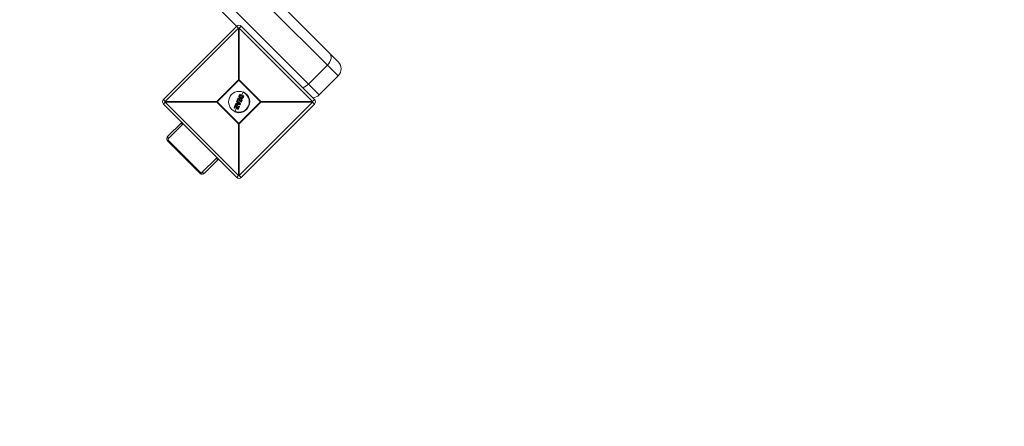
# Model space of a CAD drawing. Units: millimetres. Extents: x -4212 to 6788, y -3117 to 14883.
# Drawn here: x 1785 to 2735, y -1370 to -978 of the extents above; entities that cross this region are included whole.
import ezdxf

# ---------------------------------------------------------------- set-up
doc = ezdxf.new("R2010")
doc.units = ezdxf.units.MM

msp = doc.modelspace()

# ---------------------------------------------------------------- linework, layer by layer
at = {"color": 7, "linetype": 'Continuous', "lineweight": 15}
for p, q in [((2092.62, -1032.04), (1819.2, -758.62)), ((1824.26, -750.25), (2092.62, -1018.61)), ((1805.53, -781.72), (2074.24, -1050.43)), ((1996.53, -986.16), (1800.66, -790.29)), ((1923.98, -1055.02), (1994.69, -984.31)), ((1996.53, -986.16), (1925.82, -1056.87)), ((1996.53, -1035.9), (1996.53, -986.16)), ((1998.93, -984.31), (1997.08, -986.16)), ((1997.08, -986.16), (1997.08, -1035.9)), ((2067.79, -1056.87), (1997.08, -986.16)), ((1998.93, -984.31), (2069.64, -1055.02)), ((2063.88, -1040.07), (2082.26, -1021.69)), ((2074.24, -1050.43), (2092.62, -1032.04)), ((1997.08, -1035.9), (1975.57, -1057.42)), ((1975.57, -1056.87), (1996.53, -1035.9)), ((2018.05, -1057.42), (1996.53, -1035.9)), ((1997.08, -1035.9), (2018.05, -1056.87)), ((1996.17, -1053.77), (1996.51, -1053.91)), ((1997.12, -1050.94), (1997.56, -1049.89)), ((1997.75, -1049.92), (1997.31, -1050.98)), ((1997.71, -1052.11), (1997.71, -1052.11)), ((2001.39, -1051.43), (1997.75, -1049.92)), ((1997.79, -1050.93), (1997.87, -1050.73)), ((1997.82, -1049.78), (2001.44, -1051.28)), ((1997.87, -1050.73), (2000.73, -1051.91)), ((1997.97, -1051.02), (1997.97, -1051.04)), ((2000.45, -1052.05), (1997.97, -1051.03)), ((1999.14, -1051.51), (1998.51, -1053.02)), ((2000.8, -1047.48), (1999.56, -1050.5)), ((1999.91, -1052.96), (1999.91, -1052.96)), ((2000.44, -1052.07), (2000.45, -1052.05)), ((2000.73, -1051.91), (2000.64, -1052.12)), ((2000.95, -1052.48), (2001.39, -1051.43)), ((2001.55, -1051.54), (2001.11, -1052.58)), ((1923.98, -1055.02), (1925.82, -1056.87)), ((1925.82, -1057.42), (1923.98, -1059.27)), ((1994.69, -1129.98), (1923.98, -1059.27)), ((1925.82, -1056.87), (1975.57, -1056.87)), ((1975.57, -1057.42), (1925.82, -1057.42)), ((1925.82, -1057.42), (1996.53, -1128.13)), ((1975.57, -1056.87), (1997.08, -1078.39)), ((1996.53, -1078.39), (1975.57, -1057.42)), ((1992.17, -1062.9), (1993.32, -1060.14)), ((1992.67, -1063.32), (1992.28, -1063.16)), ((1993.48, -1060.23), (1992.33, -1063.01)), ((1992.33, -1063.01), (1992.72, -1063.17)), ((1992.72, -1063.17), (1993.6, -1061.05)), ((1994.46, -1062.81), (1992.81, -1066.8)), ((1993.65, -1061.47), (1992.93, -1063.21)), ((1993.98, -1060.44), (1993.48, -1060.23)), ((1993.56, -1059.54), (1993.82, -1058.93)), ((1993.58, -1060.03), (1994.08, -1060.23)), ((1993.6, -1061.05), (1995.5, -1064.2)), ((1995.34, -1064.26), (1993.65, -1061.47)), ((1993.99, -1059.01), (1993.73, -1059.63)), ((1993.73, -1059.63), (1997.87, -1059.93)), ((1997.85, -1060.11), (1993.73, -1059.82)), ((1995.9, -1063.59), (1993.98, -1060.44)), ((1994.9, -1059.1), (1993.99, -1059.01)), ((1994.02, -1058.8), (1994.78, -1058.88)), ((1994.17, -1060.32), (1995.87, -1063.12)), ((1994.64, -1056.94), (1994.9, -1056.32)), ((1995.29, -1057.65), (1994.7, -1057.17)), ((1994.78, -1058.88), (1995.29, -1057.65)), ((1995.07, -1056.39), (1994.81, -1057.01)), ((1994.81, -1057.01), (1995.52, -1057.6)), ((1995.07, -1056.39), (1994.9, -1056.32)), ((1995.52, -1057.6), (1994.9, -1059.1)), ((1995.64, -1059.95), (1994.96, -1061.61)), ((1998.21, -1059.11), (1995.07, -1056.39)), ((1995.18, -1055.63), (1995.91, -1053.88)), ((1995.21, -1056.25), (1998.33, -1058.95)), ((1995.28, -1059.15), (1995.82, -1057.83)), ((1997.7, -1059.38), (1995.28, -1059.15)), ((1995.63, -1056.03), (1995.29, -1055.89)), ((1996.09, -1053.93), (1995.36, -1055.7)), ((1995.36, -1055.7), (1995.7, -1055.84)), ((1995.91, -1058.15), (1995.58, -1058.96)), ((1995.58, -1058.96), (1997.06, -1059.1)), ((1995.7, -1055.84), (1995.93, -1055.28)), ((1995.82, -1057.83), (1997.7, -1059.38)), ((1995.87, -1063.12), (1996.51, -1061.57)), ((1996.04, -1055.55), (1995.89, -1055.92)), ((1996.69, -1061.68), (1995.9, -1063.59)), ((1997.06, -1059.11), (1995.91, -1058.15)), ((1995.93, -1055.28), (1998.89, -1056.5)), ((1996.02, -1064.41), (1997.08, -1061.84)), ((1998.62, -1056.61), (1996.04, -1055.55)), ((1996.27, -1058.45), (1996.04, -1059.01)), ((1996.43, -1054.08), (1996.09, -1053.93)), ((1996.2, -1054.63), (1996.43, -1054.08)), ((1999.16, -1055.86), (1996.2, -1054.63)), ((1997.26, -1061.89), (1996.2, -1064.45)), ((1996.61, -1054.17), (1996.46, -1054.54)), ((1996.46, -1054.54), (1999.04, -1055.6)), ((1996.53, -1078.39), (2018.05, -1056.87)), ((1997.26, -1056.05), (1996.66, -1057.5)), ((1997.08, -1061.84), (1996.69, -1061.68)), ((1996.77, -1061.47), (1997.15, -1061.63)), ((2018.05, -1057.42), (1997.08, -1078.39)), ((1997.08, -1128.13), (2067.79, -1057.42)), ((1998.09, -1054.03), (1997.68, -1055.04)), ((1997.87, -1059.93), (1998.21, -1059.11)), ((1998.38, -1059.18), (1998.05, -1059.99)), ((1998.46, -1056.98), (1998.62, -1056.61)), ((1998.91, -1057.39), (1998.57, -1057.25)), ((1998.89, -1056.5), (1998.66, -1057.06)), ((1998.66, -1057.06), (1999, -1057.2)), ((2069.64, -1059.27), (1998.93, -1129.98)), ((1999, -1057.2), (1999.73, -1055.44)), ((1999.03, -1055.6), (1999.19, -1055.23)), ((1999.39, -1055.3), (1999.16, -1055.86)), ((1999.89, -1055.53), (1999.17, -1057.28)), ((1999.73, -1055.44), (1999.39, -1055.3)), ((1999.45, -1055.13), (1999.79, -1055.26)), ((2018.05, -1056.87), (2067.79, -1056.87)), ((2067.79, -1057.42), (2018.05, -1057.42)), ((2067.79, -1056.87), (2069.64, -1055.02)), ((2069.64, -1059.27), (2067.79, -1057.42)), ((1995.94, -1064.55), (1995.43, -1064.34)), ((1995.5, -1064.2), (1996.02, -1064.41)), ((1928.22, -1090.38), (1941.65, -1076.94)), ((1942.36, -1079.06), (1928.92, -1092.5)), ((1996.53, -1128.13), (1996.53, -1078.39)), ((1997.08, -1078.39), (1997.08, -1128.13)), ((1928.03, -1094.81), (1928.74, -1094.1)), ((1928.03, -1094.81), (1959.14, -1125.92)), ((1928.74, -1094.1), (1959.85, -1125.22)), ((1961.45, -1125.03), (1974.89, -1111.59)), ((1977.01, -1112.3), (1963.57, -1125.73)), ((1959.14, -1125.92), (1959.85, -1125.22)), ((1994.69, -1129.98), (1996.53, -1128.13)), ((1997.08, -1128.13), (1998.93, -1129.98))]:
    msp.add_line(p, q, dxfattribs=at)
at = {"color": 7, "linetype": 'Continuous', "lineweight": 15, "flags": 128}
for points in [[(2084.23, -1010.22), (2085.03, -1011.27), (2085.54, -1012.55), (2085.74, -1013.99), (2085.62, -1015.55), (2085.2, -1017.15), (2084.47, -1018.75), (2083.48, -1020.28), (2082.26, -1021.69)], [(1941.65, -1076.94), (1941.54, -1077.11), (1941.49, -1077.32), (1941.5, -1077.57), (1941.57, -1077.86), (1941.69, -1078.16), (1941.87, -1078.47), (1942.1, -1078.77), (1942.36, -1079.06)], [(1928.22, -1090.38), (1928.11, -1090.54), (1928.05, -1090.76), (1928.06, -1091.01), (1928.13, -1091.29), (1928.26, -1091.59), (1928.44, -1091.9), (1928.66, -1092.21), (1928.92, -1092.5)], [(1974.89, -1111.59), (1975.18, -1111.85), (1975.48, -1112.08), (1975.79, -1112.26), (1976.09, -1112.38), (1976.38, -1112.45), (1976.63, -1112.46), (1976.84, -1112.41), (1977.01, -1112.3)], [(1961.45, -1125.03), (1961.74, -1125.29), (1962.05, -1125.51), (1962.36, -1125.69), (1962.66, -1125.82), (1962.94, -1125.89), (1963.19, -1125.9), (1963.41, -1125.84), (1963.57, -1125.73)]]:
    msp.add_lwpolyline(points, dxfattribs=at)
at = {"color": 7, "linetype": 'Continuous', "lineweight": 15}
msp.add_circle((1996.81, -1057.14), 10, dxfattribs=at)
for centre, radius, start, end in [((1288.12, 2382.6), 5500, 180, 0), ((1996.81, -986.43), 3, 45, 135), ((1996.81, -1018.44), 32.29, 89.50861, 90.49139), ((2085.9, -1025.32), 9.5, 315, 45), ((1996.81, -1068.19), 32.29, 89.50861, 90.49139), ((2055.37, -1031.84), 11.84, 282.80572, 315.93374), ((1996.81, -1057.14), 10.45, 247.52267, 67.52267), ((1996.09, -1053.95), 0.2, 67.52267, 157.52267), ((1996.91, -1054.23), 0.87, 148.18119, 160.41386), ((1997.74, -1049.96), 0.2, 67.52267, 157.52267), ((1997.6, -1050.16), 0.273, 58.31338, 99.85607), ((1998.41, -1050.16), 0.709, 147.28003, 160.35943), ((2000.79, -1051.15), 0.657, 334.46217, 348.59687), ((2001.32, -1051.69), 0.271, 35.11188, 76.70696), ((2001.36, -1051.46), 0.2, 337.52267, 67.52267), ((2067.52, -1043.71), 9.5, 271.82645, 315), ((1926.1, -1057.14), 3, 135, 225), ((1958.1, -1057.14), 32.29, 179.50861, 180.49139), ((2007.85, -1057.14), 32.29, 179.50861, 180.49139), ((1992.36, -1062.97), 0.2, 157.52267, 247.52267), ((1992.4, -1062.74), 0.27, 214.78887, 256.81762), ((1992.97, -1063.31), 0.706, 154.68647, 167.78971), ((1993.55, -1063.54), 0.903, 155.30259, 165.51922), ((1992.75, -1063.13), 0.2, 247.52267, 337.52267), ((1992.89, -1062.91), 0.301, 237.65043, 278.79608), ((1993.5, -1060.21), 0.2, 67.52267, 157.52267), ((1993.6, -1059.82), 0.428, 227.7958, 253.56245), ((1994.53, -1060.6), 1.11, 149.06167, 160.62003), ((1993.75, -1059.62), 0.2, 157.52267, 265.95422), ((1993.88, -1059.16), 0.501, 230.77537, 252.70786), ((1994.3, -1059.72), 0.576, 171.61103, 190.15806), ((1994, -1059), 0.2, 84.36554, 157.52267), ((1994.18, -1058.43), 0.614, 233.93641, 251.77014), ((1995.44, -1060.97), 1.55, 151.47681, 159.74188), ((1993.24, -1059.09), 1.54, 298.96969, 307.27798), ((1994.74, -1059.03), 0.757, 162.39689, 178.51604), ((1994, -1060.42), 0.2, 31.20036, 67.52267), ((1994.83, -1057.01), 0.2, 157.52267, 230.67981), ((1995.77, -1054.57), 2.62, 244.38082, 248.52202), ((1995.62, -1057.73), 1.08, 138.16066, 148.49853), ((1995.08, -1056.4), 0.2, 49.09112, 157.52267), ((1995.89, -1057.03), 1.03, 130.64818, 141.92652), ((1995.37, -1055.7), 0.2, 157.52267, 247.52267), ((1994.49, -1057.67), 2.15, 66.30453, 71.35422), ((1996.26, -1056.12), 0.995, 154.54578, 166.34612), ((1996.81, -1056.35), 1.23, 155.11391, 164.6451), ((1995.7, -1055.84), 0.2, 247.52267, 337.52267), ((1994.81, -1058.11), 2.45, 63.89098, 68.77718), ((1995.8, -1054.51), 0.639, 63.44335, 80.55175), ((1997.44, -1054.45), 1.08, 149.98035, 159.86423), ((1996.2, -1054.76), 0.724, 55.15964, 71.74229), ((1996.43, -1054.09), 0.2, 337.52267, 67.52267), ((1996.69, -1061.65), 0.2, 67.52267, 157.52267), ((1996.82, -1061.22), 0.474, 228.32097, 253.96904), ((1995.52, -1061.13), 1.29, 334.85071, 344.79181), ((1996.15, -1061.39), 1.03, 334.17063, 346.66351), ((1997.28, -1061.47), 0.416, 241.35237, 267.80449), ((1997.08, -1061.81), 0.2, 337.52267, 67.52267), ((1996.57, -1059.88), 1.3, 349.72641, 357.89059), ((1997.86, -1059.91), 0.2, 265.95422, 337.52267), ((1998.21, -1059.22), 0.783, 244.20982, 258.08323), ((1997.64, -1058.55), 0.8, 315.42601, 330.05261), ((1998.75, -1057.92), 1.31, 245.53747, 253.806), ((1998.2, -1059.1), 0.2, 337.52267, 49.09112), ((1998.65, -1057.06), 0.2, 157.52267, 247.52267), ((1997.67, -1059.31), 2.46, 66.26611, 71.14666), ((1997.61, -1056.68), 1.12, 329.67747, 340.17334), ((1998.13, -1056.9), 0.921, 327.97989, 340.73849), ((1998.99, -1057.2), 0.2, 247.52267, 337.52267), ((1998.22, -1059.19), 2.14, 63.6805, 68.73955), ((1999.37, -1055.31), 0.2, 67.52267, 157.52267), ((1999.06, -1055.95), 0.728, 63.29543, 79.86002), ((1998.5, -1054.89), 0.978, 334.9469, 345.82963), ((1999, -1055.09), 0.806, 334.40084, 347.62461), ((1999.53, -1056.04), 0.635, 54.45824, 71.59678), ((1999.71, -1055.45), 0.2, 337.52267, 67.52267), ((1985.76, -1057.14), 32.29, 359.50861, 0.49139), ((2035.51, -1057.14), 32.29, 359.50861, 0.49139), ((2067.52, -1057.14), 3, 315, 45), ((1995.31, -1063.96), 0.303, 274.61119, 308.45973), ((1995.51, -1064.16), 0.2, 211.19445, 247.52267), ((1994.66, -1063.89), 0.896, 329.43669, 339.77346), ((1995.4, -1064.19), 0.657, 326.45153, 340.58325), ((1996.02, -1064.37), 0.2, 247.52267, 337.52267), ((1996.16, -1064.18), 0.272, 238.34842, 279.88647), ((1996.81, -1046.1), 32.29, 269.50861, 270.49139), ((1996.81, -1095.85), 32.29, 269.50861, 270.49139), ((1996.81, -1127.85), 3, 225, 315)]:
    msp.add_arc(centre, radius, start, end, dxfattribs=at)
for points, knots in [([(1996.84, -1052.52), (1996.83, -1052.45), (1996.82, -1052.38), (1996.81, -1052.25), (1996.81, -1052.18), (1996.81, -1051.98), (1996.83, -1051.84), (1996.9, -1051.58), (1996.94, -1051.45), (1997.02, -1051.19), (1997.07, -1051.07), (1997.12, -1050.94)], [0, 0, 0, 0, 0.125, 0.125, 0.25, 0.25, 0.5, 0.5, 0.75, 0.75, 1, 1, 1, 1]), ([(1996.84, -1052.52), (1996.84, -1052.51), (1996.86, -1052.5), (1996.93, -1052.48), (1996.99, -1052.46), (1997.04, -1052.45)], [0, 0, 0, 0, 0.5, 0.5, 1, 1, 1, 1]), ([(1998.16, -1054.06), (1998.08, -1054.02), (1998, -1053.99), (1997.84, -1053.9), (1997.77, -1053.86), (1997.55, -1053.71), (1997.42, -1053.59), (1997.19, -1053.32), (1997.09, -1053.17), (1996.97, -1052.93), (1996.93, -1052.85), (1996.88, -1052.69), (1996.86, -1052.6), (1996.84, -1052.52)], [0, 0, 0, 0, 0.125, 0.125, 0.25, 0.25, 0.5, 0.5, 0.75, 0.75, 0.875, 0.875, 1, 1, 1, 1]), ([(1997.31, -1050.98), (1997.26, -1051.1), (1997.22, -1051.22), (1997.13, -1051.46), (1997.1, -1051.58), (1997.04, -1051.82), (1997.02, -1051.95), (1997.01, -1052.14), (1997.01, -1052.2), (1997.02, -1052.33), (1997.03, -1052.39), (1997.04, -1052.45)], [0, 0, 0, 0, 0.25, 0.25, 0.5, 0.5, 0.75, 0.75, 0.875, 0.875, 1, 1, 1, 1]), ([(1997.04, -1052.45), (1997.05, -1052.53), (1997.07, -1052.61), (1997.12, -1052.76), (1997.16, -1052.84), (1997.27, -1053.05), (1997.36, -1053.18), (1997.57, -1053.43), (1997.69, -1053.54), (1997.89, -1053.67), (1997.96, -1053.72), (1998.1, -1053.79), (1998.17, -1053.83), (1998.25, -1053.86)], [0, 0, 0, 0, 0.125, 0.125, 0.25, 0.25, 0.5, 0.5, 0.75, 0.75, 0.875, 0.875, 1, 1, 1, 1]), ([(1997.12, -1050.94), (1997.12, -1050.93), (1997.15, -1050.93), (1997.22, -1050.95), (1997.26, -1050.96), (1997.31, -1050.98)], [0, 0, 0, 0, 0.5, 0.5, 1, 1, 1, 1]), ([(1997.51, -1052.11), (1997.51, -1052.06), (1997.5, -1052.01), (1997.49, -1051.91), (1997.49, -1051.86), (1997.51, -1051.7), (1997.53, -1051.6), (1997.6, -1051.41), (1997.63, -1051.31), (1997.71, -1051.12), (1997.75, -1051.03), (1997.79, -1050.93)], [0, 0, 0, 0, 0.125, 0.125, 0.25, 0.25, 0.5, 0.5, 0.75, 0.75, 1, 1, 1, 1]), ([(1997.71, -1052.11), (1997.7, -1052.1), (1997.68, -1052.1), (1997.61, -1052.1), (1997.56, -1052.11), (1997.51, -1052.11)], [0, 0, 0, 0, 0.5, 0.5, 1, 1, 1, 1]), ([(1998.52, -1053.22), (1998.4, -1053.16), (1998.28, -1053.11), (1998.06, -1052.97), (1997.95, -1052.89), (1997.77, -1052.7), (1997.7, -1052.6), (1997.61, -1052.42), (1997.58, -1052.36), (1997.54, -1052.24), (1997.53, -1052.18), (1997.51, -1052.11)], [0, 0, 0, 0, 0.25, 0.25, 0.5, 0.5, 0.75, 0.75, 0.875, 0.875, 1, 1, 1, 1]), ([(1997.97, -1051.04), (1997.89, -1051.22), (1997.82, -1051.39), (1997.73, -1051.65), (1997.7, -1051.74), (1997.69, -1051.87), (1997.69, -1051.92), (1997.69, -1052.01), (1997.7, -1052.06), (1997.71, -1052.11)], [0, 0, 0, 0, 0.5, 0.5, 0.75, 0.75, 0.875, 0.875, 1, 1, 1, 1]), ([(1997.71, -1052.11), (1997.72, -1052.16), (1997.73, -1052.22), (1997.77, -1052.32), (1997.79, -1052.37), (1997.87, -1052.52), (1997.94, -1052.61), (1998.09, -1052.77), (1998.19, -1052.84), (1998.38, -1052.96), (1998.48, -1053.01), (1998.59, -1053.05)], [0, 0, 0, 0, 0.125, 0.125, 0.25, 0.25, 0.5, 0.5, 0.75, 0.75, 1, 1, 1, 1]), ([(1997.97, -1051.04), (1997.97, -1051.04), (1997.95, -1051.02), (1997.88, -1050.98), (1997.84, -1050.95), (1997.79, -1050.93)], [0, 0, 0, 0, 0.5, 0.5, 1, 1, 1, 1]), ([(1997.97, -1051.02), (1997.98, -1051.02), (1997.97, -1051.01), (1997.96, -1050.96), (1997.95, -1050.94), (1997.92, -1050.85), (1997.9, -1050.79), (1997.87, -1050.73)], [0, 0, 0, 0, 0.25, 0.25, 0.5, 0.5, 1, 1, 1, 1]), ([(1998.25, -1053.86), (1998.4, -1053.92), (1998.55, -1053.97), (1998.87, -1054.03), (1999.04, -1054.05), (1999.36, -1054.03), (1999.52, -1054), (1999.75, -1053.92), (1999.82, -1053.89), (1999.96, -1053.82), (2000.03, -1053.78), (2000.1, -1053.73)], [0, 0, 0, 0, 0.25, 0.25, 0.5, 0.5, 0.75, 0.75, 0.875, 0.875, 1, 1, 1, 1]), ([(1998.59, -1053.05), (1998.59, -1053.05), (1998.58, -1053.07), (1998.55, -1053.13), (1998.54, -1053.17), (1998.52, -1053.22)], [0, 0, 0, 0, 0.5, 0.5, 1, 1, 1, 1]), ([(2000.06, -1053.1), (2000, -1053.14), (1999.95, -1053.18), (1999.83, -1053.24), (1999.77, -1053.27), (1999.58, -1053.35), (1999.44, -1053.37), (1999.17, -1053.38), (1999.04, -1053.37), (1998.77, -1053.31), (1998.65, -1053.27), (1998.52, -1053.22)], [0, 0, 0, 0, 0.125, 0.125, 0.25, 0.25, 0.5, 0.5, 0.75, 0.75, 1, 1, 1, 1]), ([(1998.59, -1053.05), (1998.7, -1053.1), (1998.81, -1053.14), (1999.03, -1053.19), (1999.15, -1053.2), (1999.38, -1053.19), (1999.5, -1053.17), (1999.66, -1053.11), (1999.72, -1053.09), (1999.82, -1053.03), (1999.87, -1053), (1999.91, -1052.96)], [0, 0, 0, 0, 0.25, 0.25, 0.5, 0.5, 0.75, 0.75, 0.875, 0.875, 1, 1, 1, 1]), ([(1999.91, -1052.96), (1999.95, -1052.94), (1999.98, -1052.91), (2000.04, -1052.85), (2000.07, -1052.81), (2000.12, -1052.74), (2000.15, -1052.71), (2000.19, -1052.63), (2000.21, -1052.59), (2000.3, -1052.39), (2000.37, -1052.23), (2000.44, -1052.07)], [0, 0, 0, 0, 0.125, 0.125, 0.25, 0.25, 0.375, 0.375, 0.5, 0.5, 1, 1, 1, 1]), ([(1999.91, -1052.96), (1999.92, -1052.96), (1999.94, -1052.97), (1999.99, -1053.02), (2000.02, -1053.06), (2000.06, -1053.1)], [0, 0, 0, 0, 0.5, 0.5, 1, 1, 1, 1]), ([(2000.64, -1052.12), (2000.57, -1052.3), (2000.5, -1052.47), (2000.37, -1052.74), (2000.32, -1052.82), (2000.23, -1052.93), (2000.2, -1052.97), (2000.13, -1053.04), (2000.09, -1053.07), (2000.06, -1053.1)], [0, 0, 0, 0, 0.5, 0.5, 0.75, 0.75, 0.875, 0.875, 1, 1, 1, 1]), ([(2000.1, -1053.73), (2000.15, -1053.69), (2000.2, -1053.66), (2000.3, -1053.57), (2000.35, -1053.53), (2000.48, -1053.39), (2000.55, -1053.28), (2000.74, -1052.95), (2000.85, -1052.71), (2000.95, -1052.48)], [0, 0, 0, 0, 0.125, 0.125, 0.25, 0.25, 0.5, 0.5, 1, 1, 1, 1]), ([(2000.19, -1053.92), (2000.2, -1053.91), (2000.19, -1053.89), (2000.16, -1053.82), (2000.13, -1053.78), (2000.1, -1053.73)], [0, 0, 0, 0, 0.5, 0.5, 1, 1, 1, 1]), ([(2001.11, -1052.58), (2001.01, -1052.83), (2000.89, -1053.08), (2000.68, -1053.43), (2000.6, -1053.55), (2000.46, -1053.7), (2000.41, -1053.74), (2000.31, -1053.83), (2000.25, -1053.87), (2000.19, -1053.92)], [0, 0, 0, 0, 0.5, 0.5, 0.75, 0.75, 0.875, 0.875, 1, 1, 1, 1]), ([(2000.44, -1052.07), (2000.44, -1052.06), (2000.47, -1052.06), (2000.54, -1052.08), (2000.6, -1052.1), (2000.64, -1052.12)], [0, 0, 0, 0, 0.5, 0.5, 1, 1, 1, 1]), ([(2000.45, -1052.05), (2000.45, -1052.04), (2000.46, -1052.04), (2000.5, -1052.01), (2000.53, -1052), (2000.61, -1051.96), (2000.67, -1051.94), (2000.73, -1051.91)], [0, 0, 0, 0, 0.25, 0.25, 0.5, 0.5, 1, 1, 1, 1]), ([(2001.11, -1052.58), (2001.12, -1052.57), (2001.1, -1052.56), (2001.04, -1052.52), (2001, -1052.5), (2000.95, -1052.48)], [0, 0, 0, 0, 0.5, 0.5, 1, 1, 1, 1]), ([(1993.65, -1061.47), (1993.64, -1061.46), (1993.64, -1061.43), (1993.63, -1061.37), (1993.62, -1061.33), (1993.61, -1061.22), (1993.6, -1061.14), (1993.6, -1061.05)], [0, 0, 0, 0, 0.25, 0.25, 0.5, 0.5, 1, 1, 1, 1]), ([(1994.78, -1058.88), (1994.78, -1058.88), (1994.8, -1058.92), (1994.84, -1059), (1994.87, -1059.05), (1994.9, -1059.1)], [0, 0, 0, 0, 0.5, 0.5, 1, 1, 1, 1]), ([(1995.58, -1058.96), (1995.58, -1058.96), (1995.56, -1058.97), (1995.52, -1059), (1995.49, -1059.02), (1995.4, -1059.07), (1995.34, -1059.11), (1995.28, -1059.15)], [0, 0, 0, 0, 0.25, 0.25, 0.5, 0.5, 1, 1, 1, 1]), ([(1995.29, -1057.65), (1995.29, -1057.65), (1995.32, -1057.65), (1995.41, -1057.62), (1995.47, -1057.61), (1995.52, -1057.6)], [0, 0, 0, 0, 0.5, 0.5, 1, 1, 1, 1]), ([(1995.91, -1058.15), (1995.91, -1058.15), (1995.9, -1058.14), (1995.89, -1058.09), (1995.88, -1058.06), (1995.86, -1057.97), (1995.84, -1057.9), (1995.82, -1057.83)], [0, 0, 0, 0, 0.25, 0.25, 0.5, 0.5, 1, 1, 1, 1]), ([(1995.87, -1063.12), (1995.87, -1063.12), (1995.87, -1063.13), (1995.87, -1063.16), (1995.87, -1063.18), (1995.87, -1063.24), (1995.87, -1063.28), (1995.88, -1063.42), (1995.89, -1063.51), (1995.9, -1063.59)], [0, 0, 0, 0, 0.125, 0.125, 0.25, 0.25, 0.5, 0.5, 1, 1, 1, 1]), ([(1996.04, -1055.55), (1996.04, -1055.55), (1996.04, -1055.54), (1996.02, -1055.5), (1996.01, -1055.48), (1995.98, -1055.4), (1995.95, -1055.34), (1995.93, -1055.28)], [0, 0, 0, 0, 0.25, 0.25, 0.5, 0.5, 1, 1, 1, 1]), ([(1996.46, -1054.54), (1996.45, -1054.54), (1996.41, -1054.55), (1996.31, -1054.59), (1996.25, -1054.61), (1996.2, -1054.63)], [0, 0, 0, 0, 0.5, 0.5, 1, 1, 1, 1]), ([(1997.06, -1059.11), (1997.07, -1059.11), (1997.09, -1059.12), (1997.14, -1059.14), (1997.17, -1059.15), (1997.25, -1059.19), (1997.3, -1059.21), (1997.47, -1059.28), (1997.58, -1059.33), (1997.7, -1059.38)], [0, 0, 0, 0, 0.125, 0.125, 0.25, 0.25, 0.5, 0.5, 1, 1, 1, 1]), ([(1998.16, -1054.06), (1998.16, -1054.06), (1998.17, -1054.04), (1998.2, -1053.96), (1998.23, -1053.91), (1998.25, -1053.86)], [0, 0, 0, 0, 0.5, 0.5, 1, 1, 1, 1]), ([(2000.19, -1053.92), (2000.12, -1053.96), (2000.05, -1054.01), (1999.89, -1054.09), (1999.81, -1054.12), (1999.56, -1054.21), (1999.38, -1054.24), (1999.12, -1054.26), (1999.03, -1054.26), (1998.85, -1054.25), (1998.76, -1054.23), (1998.5, -1054.18), (1998.33, -1054.13), (1998.16, -1054.06)], [0, 0, 0, 0, 0.125, 0.125, 0.25, 0.25, 0.5, 0.5, 0.625, 0.625, 0.75, 0.75, 1, 1, 1, 1]), ([(1998.62, -1056.61), (1998.62, -1056.61), (1998.63, -1056.61), (1998.67, -1056.59), (1998.69, -1056.58), (1998.77, -1056.55), (1998.83, -1056.53), (1998.89, -1056.5)], [0, 0, 0, 0, 0.25, 0.25, 0.5, 0.5, 1, 1, 1, 1]), ([(1999.04, -1055.6), (1999.04, -1055.61), (1999.06, -1055.65), (1999.11, -1055.74), (1999.13, -1055.8), (1999.16, -1055.86)], [0, 0, 0, 0, 0.5, 0.5, 1, 1, 1, 1]), ([(1943.36, -1078.65), (1943.33, -1078.65), (1943.14, -1078.63), (1942.77, -1078.74), (1942.51, -1078.95), (1942.36, -1079.06)], [0, 0, 0, 0, 0.083572, 0.484585, 1, 1, 1, 1]), ([(1928.2, -1090.45), (1928.1, -1090.54), (1927.73, -1090.88), (1927.37, -1091.64), (1927.17, -1092.59), (1927.26, -1093.49), (1927.54, -1094.26), (1927.89, -1094.63), (1928.05, -1094.79)], [0, 0, 0, 0, 0.088806, 0.315465, 0.509077, 0.689938, 0.864135, 1, 1, 1, 1]), ([(1928.92, -1092.5), (1928.73, -1092.7), (1928.58, -1092.95), (1928.5, -1093.38), (1928.49, -1093.53), (1928.55, -1093.84), (1928.62, -1093.99), (1928.74, -1094.1)], [0, 0, 0, 0, 0.5, 0.5, 0.75, 0.75, 1, 1, 1, 1]), ([(1974.89, -1111.59), (1974.97, -1111.49), (1975.17, -1111.26), (1975.31, -1110.9), (1975.3, -1110.66), (1975.29, -1110.58)], [0, 0, 0, 0, 0.376509, 0.817442, 1, 1, 1, 1]), ([(1959.14, -1125.92), (1959.14, -1125.92), (1959.33, -1126.17), (1959.85, -1126.46), (1960.63, -1126.73), (1961.45, -1126.77), (1962.29, -1126.58), (1963.04, -1126.24), (1963.4, -1125.86), (1963.54, -1125.71)], [0, 0, 0, 0, 0.004033, 0.187349, 0.341658, 0.502693, 0.677386, 0.868226, 1, 1, 1, 1]), ([(1959.85, -1125.22), (1959.96, -1125.33), (1960.12, -1125.4), (1960.42, -1125.46), (1960.57, -1125.45), (1960.86, -1125.4), (1960.99, -1125.35), (1961.24, -1125.21), (1961.35, -1125.13), (1961.45, -1125.03)], [0, 0, 0, 0, 0.25, 0.25, 0.5, 0.5, 0.75, 0.75, 1, 1, 1, 1])]:
    msp.add_open_spline(points, degree=3, knots=knots, dxfattribs=at)
for points in [[(1997.12, -1050.94), (1997.12, -1050.94), (1997.12, -1050.94), (1997.12, -1050.94)], [(1997.71, -1052.11), (1997.71, -1052.11), (1997.71, -1052.11), (1997.71, -1052.11)], [(1999.91, -1052.96), (1999.91, -1052.96), (1999.91, -1052.96), (1999.91, -1052.96)], [(2001.11, -1052.58), (2001.11, -1052.58), (2001.11, -1052.58), (2001.11, -1052.58)], [(2000.19, -1053.92), (2000.19, -1053.92), (2000.19, -1053.92), (2000.19, -1053.92)]]:
    msp.add_open_spline(points, degree=3, dxfattribs=at)

doc.saveas('drawing.dxf')
